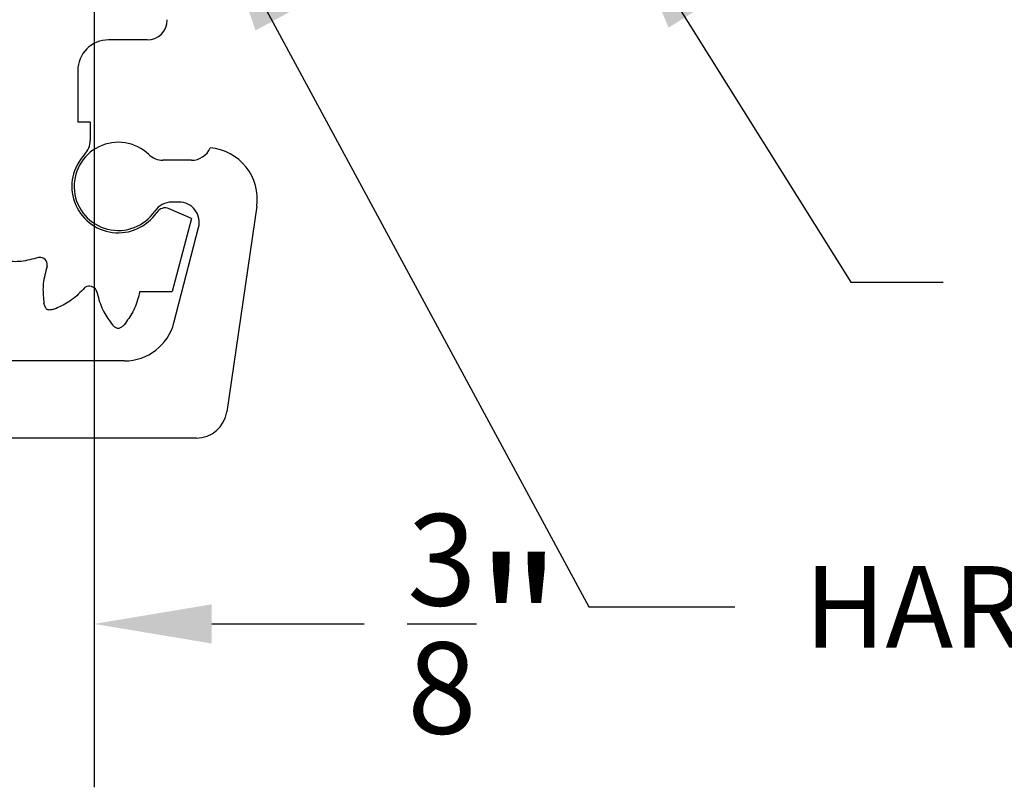
# Model space of a CAD drawing. Units: inches. Extents: x 148 to 385, y 17 to 52.
# Drawn here: x 275 to 276, y 43 to 44 of the extents above; entities that cross this region are included whole.
import ezdxf

# ---------------------------------------------------------------- set-up
doc = ezdxf.new("R2010")
doc.units = ezdxf.units.IN
doc.header["$MEASUREMENT"] = 0
for name, color, linetype in [('BUBBLES', 7, 'Continuous'), ('CK_LEVEL_1', 7, 'Continuous'), ('DIM', 5, 'Continuous')]:
    doc.layers.add(name, color=color, linetype=linetype)
doc.styles.get("Standard").update_dxf_attribs({"font": 'arial.ttf'})
doc.dimstyles.get("Standard").update_dxf_attribs({"dimtxt": 0.18, "dimasz": 0.18, "dimexe": 0.18, "dimexo": 0.0625, "dimgap": 0.09, "dimtad": 0, "dimtih": 1, "dimtoh": 1, "dimdec": 4, "dimzin": 0, "dimdsep": 46, "dimtxsty": 'Standard', "dimcen": 0.09, "dimadec": 0, "dimazin": 0, "dimtfac": 1, "dimtdec": 4, "dimtofl": 0, "dimtmove": 0, "dimatfit": 3, "dimfxl": 1, "dimtolj": 1, "dimtzin": 0, "dimarcsym": 0})

# ---------------------------------------------------------------- blocks, each defined once
blk = doc.blocks.new('*D8441')
at = {"layer": 'Defpoints', "color": 0, "linetype": 'Continuous', "transparency": 16777216}
for p in [(274.7113, 43.9908), (274.4053, 43.9283), (274.7113, 42.9104)]:
    blk.add_point(p, dxfattribs=at)
at = {"layer": 'DIM', "color": 0, "linetype": 'Continuous', "lineweight": -2, "transparency": 16777216}
for p, q in [((274.7113, 43.9283), (274.7113, 42.6604)), ((274.4053, 43.8658), (274.4053, 42.6604)), ((274.2253, 42.9104), (274.0453, 42.9104)), ((274.8913, 42.9104), (275.1244, 42.9104))]:
    blk.add_line(p, q, dxfattribs=at)
at = {"layer": 'DIM', "color": 0, "linetype": 'Continuous', "transparency": 16777216}
for points in [[(274.2253, 42.9404), (274.2253, 42.8804), (274.4053, 42.9104)], [(274.8913, 42.9404), (274.8913, 42.8804), (274.7113, 42.9104)]]:
    blk.add_solid(points, dxfattribs=at)
at = {"layer": 'DIM', "color": 10, "linetype": 'Continuous', "transparency": 16777216, "insert": (275.3082, 42.9104), "char_height": 0.125, "width": 0.521864, "attachment_point": 5}
blk.add_mtext('\\A1;{\\H1.12x;\\C5;\\S3/8;\\H1.4286x;"}', dxfattribs=at)

msp = doc.modelspace()

# ---------------------------------------------------------------- linework, layer by layer
at = {"layer": 'CK_LEVEL_1', "color": 4, "linetype": 'Continuous'}
for p, q in [((274.7922917, 43.8037607), (274.7331677, 43.8037607)), ((274.6862927, 43.7568857), (274.6862927, 43.6777603)), ((274.7052891, 43.6777595), (274.6862919, 43.6777595)), ((274.7052891, 43.6777595), (274.7052891, 43.6500591)), ((274.8602917, 43.5307592), (274.8262073, 43.5455087)), ((274.8602917, 43.5307592), (274.8309795, 43.418794)), ((274.7812282, 43.418794), (274.8309795, 43.418794))]:
    msp.add_line(p, q, dxfattribs=at)
at = {"layer": 'CK_LEVEL_1', "color": 121, "linetype": 'Continuous'}
for p, q in [((274.8603107, 43.6197599), (274.816663, 43.6197599)), ((274.8409244, 43.5557597), (274.8301365, 43.5557597)), ((274.9601948, 43.5493167), (274.9141514, 43.2348445)), ((274.8334553, 43.3712562), (274.8711597, 43.5166944)), ((274.7578632, 43.3127597), (274.5582897, 43.3127597)), ((274.8677685, 43.1947597), (274.5582897, 43.1947597))]:
    msp.add_line(p, q, dxfattribs=at)
at = {"layer": 'CK_LEVEL_1', "color": 4, "linetype": 'Continuous'}
for points in [[(274.6260242, 43.4709353), (274.6227421, 43.4700293), (274.6194588, 43.4691399), (274.6161728, 43.4682836), (274.6128829, 43.4674771), (274.6095877, 43.466737), (274.6062861, 43.4660799), (274.6029766, 43.4655222), (274.599658, 43.4650807), (274.5963289, 43.4647719), (274.5933688, 43.4646184), (274.5904005, 43.4645692), (274.587425, 43.4646112), (274.5844433, 43.4647314), (274.5814566, 43.4649167), (274.5784657, 43.4651542), (274.5754717, 43.4654308), (274.5724757, 43.4657334), (274.5694787, 43.4660491)], [(274.6394661, 43.4574934), (274.6385601, 43.4542113), (274.6376707, 43.4509279), (274.6368145, 43.4476419), (274.636008, 43.444352), (274.6352679, 43.4410569), (274.6346107, 43.4377552), (274.6340531, 43.4344457), (274.6336116, 43.4311271), (274.6333028, 43.427798), (274.6331493, 43.4248379), (274.6331001, 43.4218696), (274.6331421, 43.4188941), (274.6332622, 43.4159125), (274.6334476, 43.4129257), (274.6336851, 43.4099348), (274.6339616, 43.4069409), (274.6342643, 43.4039449), (274.6345799, 43.4009478)], [(274.6968169, 43.4243819), (274.6944275, 43.4219562), (274.6920288, 43.4195443), (274.6896111, 43.4171597), (274.6871652, 43.4148164), (274.6846816, 43.4125278), (274.6821509, 43.4103079), (274.6795636, 43.4081702), (274.6769103, 43.4061285), (274.6741816, 43.4041966), (274.6716949, 43.4025836), (274.6691488, 43.4010568), (274.666551, 43.3996054), (274.6639087, 43.3982187), (274.6612294, 43.3968858), (274.6585205, 43.395596), (274.6557894, 43.3943386), (274.6530435, 43.3931027), (274.6502901, 43.3918775)], [(274.7151789, 43.4194618), (274.7160353, 43.4161664), (274.7169068, 43.4128782), (274.7178082, 43.4096044), (274.7187548, 43.406352), (274.7197614, 43.4031283), (274.7208431, 43.3999404), (274.7220149, 43.3967954), (274.7232919, 43.3937007), (274.724689, 43.3906632), (274.7260361, 43.3880229), (274.7274776, 43.3854277), (274.7290017, 43.3828718), (274.7305966, 43.3803497), (274.7322505, 43.3778558), (274.7339516, 43.3753844), (274.7356881, 43.3729298), (274.7374482, 43.3704865), (274.7392201, 43.3680488)], [(274.781229, 43.4187944), (274.7803902, 43.4155739), (274.7795345, 43.4123615), (274.7786478, 43.4091639), (274.7777161, 43.4059878), (274.7767254, 43.4028398), (274.7756617, 43.3997267), (274.7745108, 43.3966551), (274.7732589, 43.3936317), (274.7718918, 43.3906632), (274.7705447, 43.3880229), (274.7691032, 43.3854277), (274.7675791, 43.3828718), (274.7659842, 43.3803497), (274.7643303, 43.3778558), (274.7626292, 43.3753844), (274.7608927, 43.3729298), (274.7591326, 43.3704865), (274.7573607, 43.3680488)], [(274.6502901, 43.3918775), (274.6489369, 43.3915493), (274.6475955, 43.3912416), (274.646278, 43.3909753), (274.6449963, 43.3907708), (274.6437621, 43.3906488), (274.6425876, 43.39063), (274.6414845, 43.3907351), (274.6404648, 43.3909845), (274.6395404, 43.391399), (274.6387192, 43.3919923), (274.6379933, 43.3927507), (274.6373509, 43.3936535), (274.6367798, 43.3946801), (274.6362684, 43.3958098), (274.6358046, 43.3970221), (274.6353765, 43.3982963), (274.6349723, 43.3996117), (274.6345799, 43.4009478)], [(274.7573607, 43.3680488), (274.7563529, 43.3670879), (274.7553451, 43.3661508), (274.7543373, 43.3652614), (274.7533294, 43.3644434), (274.7523216, 43.3637207), (274.7513138, 43.3631172), (274.750306, 43.3626566), (274.7492982, 43.3623628), (274.7482904, 43.3622595), (274.7472826, 43.3623628), (274.7462748, 43.3626566), (274.745267, 43.3631172), (274.7442592, 43.3637207), (274.7432514, 43.3644434), (274.7422436, 43.3652614), (274.7412357, 43.3661508), (274.7402279, 43.3670879), (274.7392201, 43.3680488)]]:
    msp.add_lwpolyline(points, dxfattribs=at)
for centre, radius, start, end in [((274.7922917, 43.8347608), 0.031, 270.0000017, 359.9999974), ((274.7331677, 43.7568857), 0.046875, 89.9999925, 179.999995), ((274.6740391, 43.6500591), 0.03125, 316.5655267, 359.9999974), ((274.7482883, 43.5797599), 0.071, 136.5655141, 325.8790831), ((274.8200046, 43.5311683), 0.015625, 66.5996756, 145.8788014), ((274.6276218, 43.4661973), 0.005, 90.8847035, 108.6198327), ((274.6277286, 43.4591983), 0.012, 45.0000356, 90.8845635), ((274.6277286, 43.4591983), 0.012, 359.1153951, 45.0000083), ((274.6347286, 43.4590896), 0.005, 341.3797252, 359.1147707), ((274.7005665, 43.4210771), 0.005, 120.8837276, 138.6188568), ((274.7041599, 43.4150689), 0.012, 74.9996745, 120.8842023), ((274.7041599, 43.4150689), 0.012, 29.1151159, 74.9997291), ((274.7102787, 43.4184755), 0.005, 11.3802104, 29.1152559)]:
    msp.add_arc(centre, radius, start, end, dxfattribs=at)
at = {"layer": 'CK_LEVEL_1', "color": 121, "linetype": 'Continuous'}
for centre, radius, start, end in [((274.7482883, 43.5797599), 0.0675, 46.1800498, 325.9792136), ((274.8602878, 43.6510099), 0.03125, 270.0405586, 336.4533634), ((274.8828937, 43.5606349), 0.078125, 351.6699869, 85.5622342), ((274.816663, 43.6510099), 0.03125, 226.1800378, 269.9999975), ((274.8301365, 43.5245097), 0.03125, 89.9999959, 145.9792052), ((274.8409054, 43.5245097), 0.03125, 345.4655387, 89.9999993), ((274.7578365, 43.3908847), 0.078125, 270.0000009, 345.4655384), ((274.8677685, 43.2416347), 0.046875, 270.0000018, 351.6699943)]:
    msp.add_arc(centre, radius, start, end, dxfattribs=at)

# ---------------------------------------------------------------- texts
at = {"layer": 'BUBBLES', "color": 5, "linetype": 'Continuous', "insert": (275.7980394, 42.9365125), "char_height": 0.125, "attachment_point": 4}
msp.add_mtext('\\A1;HARDWOOD FACED STILE', dxfattribs=at)

# ---------------------------------------------------------------- dimensions: what is measured, and where the dimension line sits
at = {"layer": 'DIM', "color": 5, "linetype": 'Continuous'}
dim = msp.add_linear_dim(base=(274.7112902, 42.9104244), p1=(274.4052898, 43.9282602), p2=(274.7112902, 43.9907602), text='{\\H1.12x;\\C5;\\S3/8;\\H1.4286x;"}', dimstyle='Standard', override={"dimtxt": 0.125, "dimexe": 0.25, "dimclrt": 10}, dxfattribs=at)
dim.commit()
dim.dimension.update_dxf_attribs({"geometry": '*D8441', "text_midpoint": (275.3082413, 42.9104244), "dimtype": 160})

# ---------------------------------------------------------------- leaders
at = {"layer": 'DIM', "annotation_type": 0, "has_hookline": 1, "hookline_direction": 0}
for points, text_width in [([(274.8987904, 43.990761), (275.4685005, 42.9365125), (275.6916256, 42.9365125)], 2.2081344), ([(275.5197904, 43.990761), (275.8694079, 43.4332508), (276.0106002, 43.4332508)], 0.8562415)]:
    msp.add_leader(points, dimstyle='Standard', dxfattribs=dict(at, text_width=text_width))

doc.saveas('drawing.dxf')
